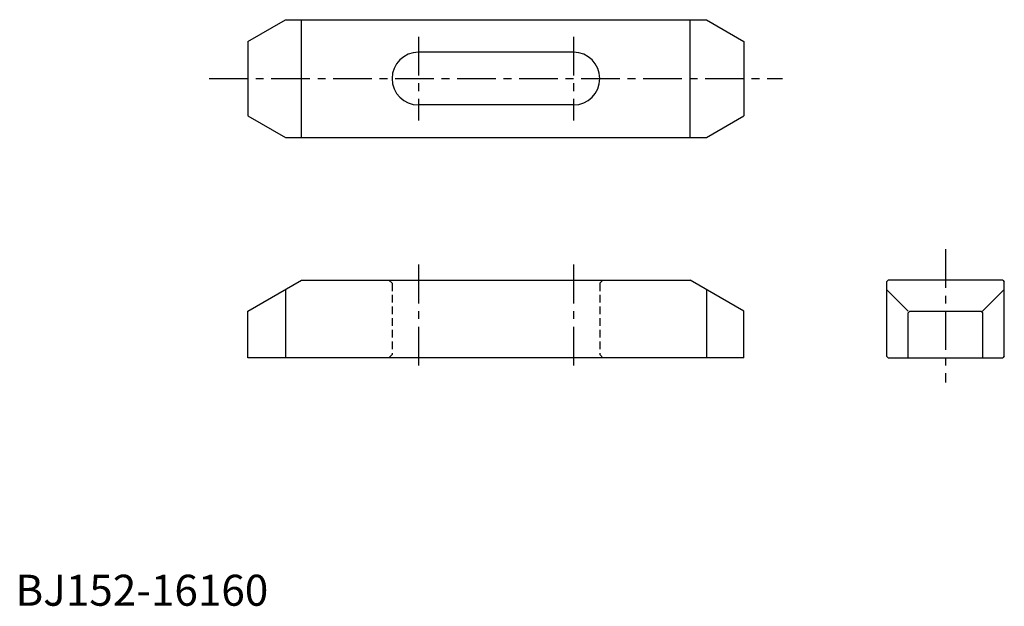
# Model space of a CAD drawing. Extents: x 1 to 319, y 0 to 189.
import ezdxf

# ---------------------------------------------------------------- set-up
doc = ezdxf.new("R2010")
doc.units = 0
doc.header["$LTSCALE"] = 10
doc.linetypes.add('CENTER', pattern=[2, 1.25, -0.25, 0.25, -0.25])
doc.linetypes.add('HIDDEN', pattern=[0.375, 0.25, -0.125])
doc.layers.get('0').update_dxf_attribs({"linetype": 'CONTINUOUS'})
doc.layers.add('1', color=1, linetype='CENTER')
doc.layers.add('2', color=2, linetype='HIDDEN')
doc.styles.add('STANDARD1', font='txt')

msp = doc.modelspace()

# ---------------------------------------------------------------- linework, layer by layer
for p, q in [((75, 182), (87.12, 189)), ((87.12, 189), (222.88, 189)), ((92.32, 151), (92.32, 189)), ((217.68, 151), (217.68, 189)), ((222.88, 189), (235, 182)), ((75, 182), (75, 158)), ((235, 182), (235, 158)), ((180, 178.5), (130, 178.5)), ((180, 161.5), (130, 161.5)), ((75, 158), (87.12, 151)), ((222.88, 151), (235, 158)), ((87.12, 151), (222.88, 151)), ((75, 95), (92.32, 105)), ((92.32, 105), (217.68, 105)), ((235, 95), (217.68, 105)), ((281, 104.5), (281.5, 105)), ((318.5, 105), (281.5, 105)), ((318.5, 105), (319, 104.5)), ((87.12, 102), (87.12, 80)), ((222.88, 102), (222.88, 80)), ((281, 104.5), (281, 80.5)), ((281, 102), (288, 95)), ((319, 102), (312, 95)), ((319, 80.5), (319, 104.5)), ((75, 80), (75, 95)), ((235, 80), (235, 95)), ((288, 94.5), (288.5, 95)), ((288, 80), (288, 94.5)), ((288.5, 95), (311.5, 95)), ((311.5, 95), (312, 94.5)), ((312, 94.5), (312, 80)), ((235, 80), (75, 80)), ((281, 80.5), (281.5, 80)), ((281.5, 80), (318.5, 80)), ((319, 80.5), (318.5, 80))]:
    msp.add_line(p, q)
for centre, start, end in [((130, 170), 90, 270), ((180, 170), 270, 90)]:
    msp.add_arc(centre, 8.5, start, end)
at = {"layer": '1'}
for p, q in [((130, 183.5), (130, 156.5)), ((180, 183.5), (180, 156.5)), ((62.5, 170), (247.5, 170)), ((300, 115), (300, 72)), ((130, 110), (130, 75)), ((180, 110), (180, 75))]:
    msp.add_line(p, q, dxfattribs=at)
at = {"layer": '2'}
for p, q in [((120.5, 105), (121.5, 104)), ((189.5, 105), (188.5, 104)), ((121.5, 104), (121.5, 81)), ((188.5, 104), (188.5, 81)), ((121.5, 81), (120.5, 80)), ((188.5, 81), (189.5, 80))]:
    msp.add_line(p, q, dxfattribs=at)

# ---------------------------------------------------------------- texts
at = {"color": 3, "style": 'STANDARD1'}
msp.add_text('BJ152-16160', height=10, dxfattribs=at).set_placement((0, 0))

doc.saveas('drawing.dxf')
